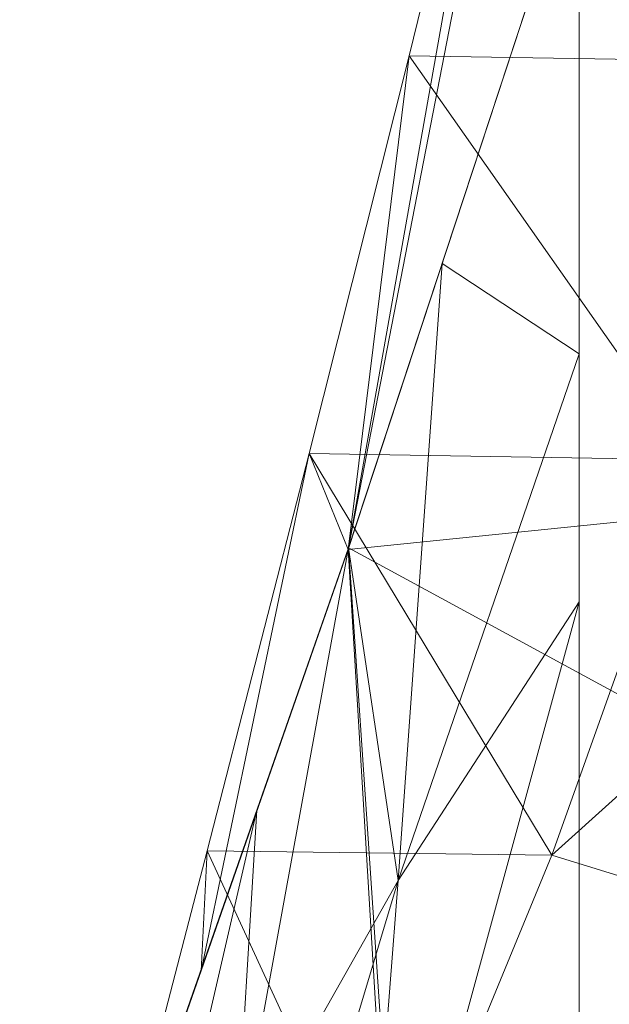
# Model space of a CAD drawing. Units: inches. Extents: x 0 to 204, y 0 to 264.
# Drawn here: x 86 to 88, y 168 to 171 of the extents above; entities that cross this region are included whole.
import ezdxf

# ---------------------------------------------------------------- set-up
doc = ezdxf.new("R2010")
doc.units = ezdxf.units.IN
doc.header["$MEASUREMENT"] = 0
doc.layers.get('0').update_dxf_attribs({"color": 10})

# ---------------------------------------------------------------- blocks, each defined once
blk = doc.blocks.new('OASI-LBSWIV4P-3D')
at = {"lineweight": 18}
mesh = blk.add_polyface(dxfattribs=at)
corners = [(-8.7656, 14.75, 33.5442), (-8.7656, 13.3388, 25.4267), (-9.5559, 10.9383, 25.844), (-10.3888, 8.5519, 26.2589), (-10.0369, 9.9087, 28.1164), (-9.689, 11.2662, 29.9748), (-9.3472, 12.6242, 31.8338), (-9.0165, 13.9724, 33.6794), (-8.8905, 14.361, 33.6119), (-10.0584, 9.4984, 26.0943)]
mesh.append_faces([[corners[k] for k in face] for face in [(1, 8, 0)]], dxfattribs={"vtx0": -1})
mesh.append_faces([[corners[k] for k in face] for face in [(5, 9, 4)]], dxfattribs={"vtx0": -1, "vtx1": -1})
mesh.append_faces([[corners[k] for k in face] for face in [(8, 1, 2), (2, 5, 6), (2, 6, 7)]], dxfattribs={"vtx0": -1, "vtx2": -1})
mesh.append_faces([[corners[k] for k in face] for face in [(7, 8, 2), (2, 9, 5)]], dxfattribs={"vtx1": -1, "vtx2": -1})
mesh.append_faces([[corners[k] for k in face] for face in [(9, 3, 4)]], dxfattribs={"vtx2": -1})
mesh = blk.add_polyface(dxfattribs=at)
corners = [(-6.0096, 11.2994, 25.7812), (-7.8012, 14.0111, 33.6727), (-7.8288, 13.9724, 33.6794), (-8.0089, 12.6033, 31.8053), (-8.3777, 11.2446, 29.9452), (-8.8593, 9.8938, 28.096), (-9.4124, 8.5519, 26.2589), (-6.9054, 12.6553, 29.727), (-8.0573, 9.646, 26.0687), (-7.2078, 13.1129, 31.0588), (-7.9775, 10.687, 28.0278), (-7.6115, 11.864, 29.6182), (-7.0334, 10.4727, 25.925), (-6.4575, 11.9773, 27.7541), (-7.2187, 11.3293, 27.8864)]
mesh.append_faces([[corners[k] for k in face] for face in [(3, 9, 2), (5, 10, 4), (7, 14, 13), (0, 14, 12)]], dxfattribs={"vtx0": -1, "vtx1": -1})
mesh.append_faces([[corners[k] for k in face] for face in [(10, 5, 8), (10, 12, 14), (11, 4, 10), (11, 10, 14), (3, 11, 9), (11, 14, 7)]], dxfattribs={"vtx0": -1, "vtx1": -1, "vtx2": -1})
mesh.append_faces([[corners[k] for k in face] for face in [(11, 3, 4), (11, 7, 9), (10, 8, 12)]], dxfattribs={"vtx0": -1, "vtx2": -1})
mesh.append_faces([[corners[k] for k in face] for face in [(0, 13, 14)]], dxfattribs={"vtx1": -1, "vtx2": -1})
mesh.append_faces([[corners[k] for k in face] for face in [(5, 6, 8), (9, 1, 2)]], dxfattribs={"vtx2": -1})
mesh = blk.add_polyface(dxfattribs=at)
corners = [(-7.8288, 13.9724, 33.6794), (-9.0165, 13.9724, 33.6794), (-9.3472, 12.6242, 31.8338), (-9.689, 11.2662, 29.9748), (-10.0369, 9.9087, 28.1164), (-10.3888, 8.5519, 26.2589), (-9.4124, 8.5519, 26.2589), (-8.8593, 9.8938, 28.096), (-8.3777, 11.2446, 29.9452), (-8.0089, 12.6033, 31.8053), (9.0165, 13.9724, 33.6794), (7.8288, 13.9724, 33.6794), (8.0089, 12.6033, 31.8053), (8.3777, 11.2446, 29.9452), (8.8593, 9.8938, 28.096), (9.4124, 8.5519, 26.2589), (10.3888, 8.5519, 26.2589), (10.0369, 9.9087, 28.1164), (9.689, 11.2662, 29.9748), (9.3472, 12.6242, 31.8338)]
mesh.append_faces([[corners[k] for k in face] for face in [(1, 9, 0), (17, 15, 16)]], dxfattribs={"vtx0": -1})
mesh.append_faces([[corners[k] for k in face] for face in [(3, 8, 2), (4, 7, 3), (15, 17, 14), (13, 19, 12), (14, 18, 13)]], dxfattribs={"vtx0": -1, "vtx1": -1})
mesh.append_faces([[corners[k] for k in face] for face in [(9, 1, 2), (3, 7, 8), (4, 6, 7), (12, 19, 10)]], dxfattribs={"vtx0": -1, "vtx2": -1})
mesh.append_faces([[corners[k] for k in face] for face in [(11, 12, 10)]], dxfattribs={"vtx1": -1})
mesh.append_faces([[corners[k] for k in face] for face in [(8, 9, 2), (17, 18, 14), (18, 19, 13)]], dxfattribs={"vtx1": -1, "vtx2": -1})
mesh.append_faces([[corners[k] for k in face] for face in [(4, 5, 6)]], dxfattribs={"vtx2": -1})
mesh = blk.add_polyface(dxfattribs=at)
corners = [(-8.7656, 13.3388, 25.4267), (-8.7657, 9.0267, 16.1794), (-9.5273, 7.9731, 17.9919), (-10.2722, 6.8454, 19.7644), (-10.9959, 5.6458, 21.4868), (-11.0767, 5.5109, 21.6986), (-11.157, 5.3756, 21.9106), (-10.9004, 6.4343, 23.36), (-10.6448, 7.493, 24.8094), (-10.3905, 8.5519, 26.2589), (-9.5539, 10.944, 25.843), (-9.8674, 10.0477, 25.9988), (-9.9416, 8.8224, 22.8945), (-10.3667, 7.8869, 23.5362), (-8.7657, 10.7587, 19.8937), (-9.2341, 11.9155, 25.6741), (-8.7657, 11.6068, 21.7124), (-9.3849, 9.8076, 21.522)]
mesh.append_faces([[corners[k] for k in face] for face in [(3, 17, 2)]], dxfattribs={"vtx0": -1, "vtx1": -1})
mesh.append_faces([[corners[k] for k in face] for face in [(17, 15, 16), (3, 12, 17), (13, 12, 3), (7, 13, 4), (11, 12, 13), (2, 17, 14), (17, 12, 10)]], dxfattribs={"vtx0": -1, "vtx1": -1, "vtx2": -1})
mesh.append_faces([[corners[k] for k in face] for face in [(13, 3, 4), (13, 8, 9), (17, 16, 14), (17, 10, 15)]], dxfattribs={"vtx0": -1, "vtx2": -1})
mesh.append_faces([[corners[k] for k in face] for face in [(7, 8, 13), (11, 10, 12), (9, 11, 13), (4, 5, 7)]], dxfattribs={"vtx1": -1, "vtx2": -1})
mesh.append_faces([[corners[k] for k in face] for face in [(5, 6, 7), (15, 0, 16), (14, 1, 2)]], dxfattribs={"vtx2": -1})
mesh = blk.add_polyface(dxfattribs=at)
corners = [(8.7656, 13.3388, 25.4267), (-8.7656, 13.3388, 25.4267), (-9.5539, 10.944, 25.843), (-10.3905, 8.5519, 26.2589), (-9.3922, 8.5519, 26.2589), (-7.707, 9.9404, 26.0175), (-6.0094, 11.2975, 25.7816), (6.0094, 11.2975, 25.7816), (7.7072, 9.9402, 26.0175), (9.3922, 8.5519, 26.2589), (10.3905, 8.5519, 26.2589), (9.5539, 10.944, 25.843)]
mesh.append_faces([[corners[k] for k in face] for face in [(6, 1, 5), (2, 5, 1)]], dxfattribs={"vtx0": -1, "vtx1": -1})
mesh.append_faces([[corners[k] for k in face] for face in [(7, 0, 1, 6)]], dxfattribs={"vtx0": -1, "vtx2": -1})
mesh.append_faces([[corners[k] for k in face] for face in [(3, 4, 2)]], dxfattribs={"vtx1": -1})
mesh.append_faces([[corners[k] for k in face] for face in [(8, 9, 11), (11, 0, 8), (7, 8, 0), (4, 5, 2)]], dxfattribs={"vtx1": -1, "vtx2": -1})
mesh.append_faces([[corners[k] for k in face] for face in [(9, 10, 11)]], dxfattribs={"vtx2": -1})
mesh = blk.add_polyface(dxfattribs=at)
corners = [(6.0096, 11.2994, 25.7812), (-6.0096, 11.2994, 25.7812), (-9.4124, 8.5519, 26.2589), (-10.3888, 8.5519, 26.2589), (-9.5559, 10.9383, 25.844), (-8.7656, 13.3388, 25.4267), (8.7656, 13.3388, 25.4267), (9.5559, 10.9383, 25.844), (10.3888, 8.5519, 26.2589), (9.4124, 8.5519, 26.2589)]
mesh.append_faces([[corners[k] for k in face] for face in [(7, 0, 6), (0, 7, 9)]], dxfattribs={"vtx0": -1, "vtx1": -1})
mesh.append_faces([[corners[k] for k in face] for face in [(1, 4, 5), (4, 1, 2)]], dxfattribs={"vtx0": -1, "vtx2": -1})
mesh.append_faces([[corners[k] for k in face] for face in [(8, 9, 7)]], dxfattribs={"vtx1": -1})
mesh.append_faces([[corners[k] for k in face] for face in [(5, 6, 0, 1)]], dxfattribs={"vtx1": -1, "vtx3": -1})
mesh.append_faces([[corners[k] for k in face] for face in [(2, 3, 4)]], dxfattribs={"vtx2": -1})
mesh = blk.add_polyface(dxfattribs=at)
corners = [(-8.7656, 13.3388, 25.4267), (8.7656, 13.3388, 25.4267), (8.7657, 9.0267, 16.1794), (-8.7657, 9.0267, 16.1794)]
mesh.append_faces([[corners[k] for k in face] for face in [(0, 1, 2, 3)]])
mesh = blk.add_polyface(dxfattribs=at)
corners = [(-9.3922, 8.5519, 26.2589), (-9.6123, 7.4937, 24.8103), (-9.8252, 6.4349, 23.3608), (-10.0323, 5.3759, 21.9105), (-8.0607, 6.5473, 20.0716), (-6.1557, 7.7526, 18.1795), (-6.0094, 11.2975, 25.7816), (-7.707, 9.9404, 26.0175), (-8.3116, 7.9778, 23.3569), (-9.0465, 5.9616, 20.9911), (-6.0826, 9.525, 21.9806), (-8.3005, 7.1262, 21.7075), (-7.2286, 8.5972, 22.4381), (-6.1192, 8.6388, 20.08), (-7.0294, 7.1999, 19.0472), (-6.8582, 10.6189, 25.8995), (-6.0437, 10.4671, 24.0009), (-7.2934, 9.4609, 24.3262), (-7.2972, 7.7113, 20.7582), (-8.5496, 9.2461, 26.1382)]
mesh.append_faces([[corners[k] for k in face] for face in [(1, 19, 0)]], dxfattribs={"vtx0": -1})
mesh.append_faces([[corners[k] for k in face] for face in [(4, 11, 9), (14, 18, 4), (16, 12, 10)]], dxfattribs={"vtx0": -1, "vtx1": -1})
mesh.append_faces([[corners[k] for k in face] for face in [(8, 19, 1), (12, 8, 11), (2, 9, 8), (8, 9, 11), (8, 12, 17), (18, 11, 4), (17, 7, 8), (12, 18, 10), (16, 15, 17), (16, 17, 12), (13, 18, 14), (11, 18, 12)]], dxfattribs={"vtx0": -1, "vtx1": -1, "vtx2": -1})
mesh.append_faces([[corners[k] for k in face] for face in [(8, 7, 19)]], dxfattribs={"vtx0": -1, "vtx2": -1})
mesh.append_faces([[corners[k] for k in face] for face in [(6, 15, 16), (5, 13, 14)]], dxfattribs={"vtx1": -1})
mesh.append_faces([[corners[k] for k in face] for face in [(15, 7, 17), (1, 2, 8), (13, 10, 18)]], dxfattribs={"vtx1": -1, "vtx2": -1})
mesh.append_faces([[corners[k] for k in face] for face in [(2, 3, 9)]], dxfattribs={"vtx2": -1})

msp = doc.modelspace()

# ---------------------------------------------------------------- linework, layer by layer
at = {"lineweight": 18, "invisible_edges": 15}
for points in [[(87.33485, 171.76163, 9.64886), (87.18795, 171.6405, 9.08108), (87.37357, 171.39894, 10.57165)], [(87.37357, 171.39894, 10.57165), (87.61515, 171.34125, 12.02162), (87.33485, 171.76163, 9.64886)], [(87.33485, 171.76163, 9.64886), (87.61515, 171.34125, 12.02162), (87.68731, 171.55403, 11.72474)], [(87.15237, 171.28657, 8.00143), (87.19778, 171.29766, 9.01942), (86.89829, 171.72084, 6.66786)], [(86.89829, 171.72084, 6.66786), (87.19778, 171.29766, 9.01942), (87.11655, 171.58087, 8.61118)], [(87.11655, 171.58087, 8.61118), (87.37357, 171.39894, 10.57165), (87.18795, 171.6405, 9.08108)], [(88.052, 171.58751, 12.64825), (88.30432, 171.32649, 14.32944), (88.2284, 171.62179, 12.76276)], [(87.11655, 171.58087, 8.61118), (87.19778, 171.29766, 9.01942), (87.41676, 171.07999, 10.98004)], [(87.41676, 171.07999, 10.98004), (87.37357, 171.39894, 10.57165), (87.11655, 171.58087, 8.61118)], [(88.20993, 171.17884, 14.7576), (88.052, 171.58751, 12.64825), (87.96282, 171.43055, 13.07642)], [(88.30432, 171.32649, 14.32944), (88.052, 171.58751, 12.64825), (88.20993, 171.17884, 14.7576)], [(87.86829, 171.19063, 13.55967), (87.68731, 171.55403, 11.72474), (87.61515, 171.34125, 12.02162)], [(87.68731, 171.55403, 11.72474), (87.86829, 171.19063, 13.55967), (87.96282, 171.43055, 13.07642)], [(87.61515, 171.34125, 12.02162), (87.37357, 171.39894, 10.57165), (87.60334, 171.11294, 12.39852)], [(87.48871, 171.11332, 11.61377), (87.60334, 171.11294, 12.39852), (87.37357, 171.39894, 10.57165)], [(87.37357, 171.39894, 10.57165), (87.41676, 171.07999, 10.98004), (87.48871, 171.11332, 11.61377)], [(88.04039, 171.17296, 14.26337), (87.96282, 171.43055, 13.07642), (87.86829, 171.19063, 13.55967)], [(88.04039, 171.17296, 14.26337), (88.20993, 171.17884, 14.7576), (87.96282, 171.43055, 13.07642)], [(87.61515, 171.34125, 12.02162), (87.60334, 171.11294, 12.39852), (87.81146, 170.98879, 13.80676)], [(87.81146, 170.98879, 13.80676), (87.86829, 171.19063, 13.55967), (87.61515, 171.34125, 12.02162)], [(87.41676, 171.07999, 10.98004), (87.19778, 171.29766, 9.01942), (87.40247, 171.0003, 10.5717)], [(87.19778, 171.29766, 9.01942), (87.48224, 170.84272, 10.66857), (87.40247, 171.0003, 10.5717)], [(88.10413, 170.84872, 15.53816), (87.86829, 171.19063, 13.55967), (87.81146, 170.98879, 13.80676)], [(87.86829, 171.19063, 13.55967), (88.10413, 170.84872, 15.53816), (88.04039, 171.17296, 14.26337)], [(88.20993, 171.17884, 14.7576), (88.04039, 171.17296, 14.26337), (88.34836, 170.81438, 16.55589)], [(88.34836, 170.81438, 16.55589), (88.04039, 171.17296, 14.26337), (88.10413, 170.84872, 15.53816)], [(87.70088, 170.7974, 13.33572), (87.48871, 171.11332, 11.61377), (87.41676, 171.07999, 10.98004)], [(87.60334, 171.11294, 12.39852), (87.48871, 171.11332, 11.61377), (87.70088, 170.7974, 13.33572)], [(87.79305, 170.82089, 13.98024), (87.60334, 171.11294, 12.39852), (87.70088, 170.7974, 13.33572)], [(87.60334, 171.11294, 12.39852), (87.79305, 170.82089, 13.98024), (87.81146, 170.98879, 13.80676)], [(87.64644, 170.68864, 12.62512), (87.41676, 171.07999, 10.98004), (87.40247, 171.0003, 10.5717)], [(87.64644, 170.68864, 12.62512), (87.70088, 170.7974, 13.33572), (87.41676, 171.07999, 10.98004)], [(87.64644, 170.68864, 12.62512), (87.40247, 171.0003, 10.5717), (87.48224, 170.84272, 10.66857)], [(87.79305, 170.82089, 13.98024), (87.97779, 170.62909, 15.3972), (87.81146, 170.98879, 13.80676)], [(87.81146, 170.98879, 13.80676), (87.97779, 170.62909, 15.3972), (88.06459, 170.69525, 15.75139)], [(87.81146, 170.98879, 13.80676), (88.06459, 170.69525, 15.75139), (88.10413, 170.84872, 15.53816)], [(86.16062, 170.36642, 1.88476), (86.32454, 170.61235, 1.41467), (86.16255, 170.81298, 0.375)], [(86.35005, 170.81298, 0.375), (86.32454, 170.61235, 1.41467), (86.5757, 170.41939, 2.28525)], [(86.5757, 170.41939, 2.28525), (86.75312, 170.3884, 1.82652), (86.53755, 170.81298, 0.375)], [(87.70088, 170.7974, 13.33572), (87.64644, 170.68864, 12.62512), (87.8934, 170.3684, 14.66929)], [(88.01412, 170.30278, 15.84034), (87.79305, 170.82089, 13.98024), (87.70088, 170.7974, 13.33572)], [(87.70088, 170.7974, 13.33572), (87.8934, 170.3684, 14.66929), (88.01412, 170.30278, 15.84034)], [(88.01412, 170.30278, 15.84034), (87.97779, 170.62909, 15.3972), (87.79305, 170.82089, 13.98024)], [(88.32389, 170.28178, 17.98597), (88.06459, 170.69525, 15.75139), (87.97779, 170.62909, 15.3972)], [(87.8121, 170.39888, 13.33571), (87.8934, 170.3684, 14.66929), (87.64644, 170.68864, 12.62512)], [(86.0688, 170.6506, 0.375), (86.05822, 170.23157, 1.4781), (86.16062, 170.36642, 1.88476)], [(86.80577, 170.24497, 1.4781), (86.6313, 170.6506, 0.375), (86.75312, 170.3884, 1.82652)], [(88.22425, 170.06081, 17.56346), (88.27849, 170.14568, 17.93021), (87.97779, 170.62909, 15.3972)], [(88.22425, 170.06081, 17.56346), (87.97779, 170.62909, 15.3972), (88.01412, 170.30278, 15.84034)], [(87.97779, 170.62909, 15.3972), (88.27849, 170.14568, 17.93021), (88.32389, 170.28178, 17.98597)], [(86.37427, 170.32269, 2.62638), (86.32454, 170.61235, 1.41467), (86.16062, 170.36642, 1.88476)], [(86.5757, 170.41939, 2.28525), (86.32454, 170.61235, 1.41467), (86.37427, 170.32269, 2.62638)], [(86.6117, 169.9922, 4.20418), (86.5757, 170.41939, 2.28525), (86.37427, 170.32269, 2.62638)], [(86.5757, 170.41939, 2.28525), (86.6117, 169.9922, 4.20418), (86.77722, 169.9544, 4.25551)], [(86.857, 170.00391, 3.68429), (86.75312, 170.3884, 1.82652), (86.5757, 170.41939, 2.28525)], [(86.5757, 170.41939, 2.28525), (86.77722, 169.9544, 4.25551), (86.857, 170.00391, 3.68429)], [(86.16062, 170.36642, 1.88476), (86.14139, 169.97493, 2.58119), (86.30821, 169.97422, 3.68429)], [(86.37427, 170.32269, 2.62638), (86.16062, 170.36642, 1.88476), (86.30821, 169.97422, 3.68429)], [(86.857, 170.00391, 3.68429), (86.8865, 170.00172, 2.58119), (86.75312, 170.3884, 1.82652)], [(88.01412, 170.30278, 15.84034), (87.8934, 170.3684, 14.66929), (88.15946, 170.00076, 16.78316)], [(88.15946, 170.00076, 16.78316), (87.8934, 170.3684, 14.66929), (88.14197, 169.95504, 16.00286)], [(86.0582, 170.23163, 1.47784), (86.0688, 170.32584, 0.375), (86.16253, 169.93052, 1.82556)], [(86.37427, 170.32269, 2.62638), (86.30821, 169.97422, 3.68429), (86.45789, 169.93295, 4.26013)], [(86.37427, 170.32269, 2.62638), (86.45789, 169.93295, 4.26013), (86.6117, 169.9922, 4.20418)], [(86.6313, 170.32584, 0.375), (86.80576, 170.24502, 1.47784), (86.76376, 169.92585, 1.88453)], [(88.01412, 170.30278, 15.84034), (88.15946, 170.00076, 16.78316), (88.22425, 170.06081, 17.56346)], [(86.40809, 169.69153, 2.28463), (86.16253, 169.93052, 1.82556), (86.16255, 170.16346, 0.375)], [(86.35005, 170.16346, 0.375), (86.53002, 169.89295, 1.41463), (86.40809, 169.69153, 2.28463)], [(86.76376, 169.92585, 1.88453), (86.53002, 169.89295, 1.41463), (86.53755, 170.16346, 0.375)], [(86.45789, 169.93295, 4.26013), (86.57743, 169.70415, 5.35003), (86.6117, 169.9922, 4.20418)], [(86.57743, 169.70415, 5.35003), (86.78914, 169.6775, 5.57731), (86.6117, 169.9922, 4.20418)], [(86.78914, 169.6775, 5.57731), (86.77722, 169.9544, 4.25551), (86.6117, 169.9922, 4.20418)], [(86.76376, 169.92585, 1.88453), (86.88646, 170.00183, 2.58069), (86.88353, 169.50272, 3.68353)], [(86.77722, 169.9544, 4.25551), (86.93159, 169.71078, 5.09062), (86.857, 170.00391, 3.68429)], [(86.857, 170.00391, 3.68429), (86.93159, 169.71078, 5.09062), (86.98355, 169.7282, 4.51986)], [(86.96723, 169.75847, 3.68429), (86.857, 170.00391, 3.68429), (86.98355, 169.7282, 4.51986)], [(86.33471, 169.47304, 3.68353), (86.14135, 169.97505, 2.58069), (86.16253, 169.93052, 1.82556)], [(86.3585, 169.62316, 4.93689), (86.30821, 169.97422, 3.68429), (86.22456, 169.71829, 3.68429)], [(86.3585, 169.62316, 4.93689), (86.45789, 169.93295, 4.26013), (86.30821, 169.97422, 3.68429)], [(86.78914, 169.6775, 5.57731), (86.93159, 169.71078, 5.09062), (86.77722, 169.9544, 4.25551)], [(86.33471, 169.47304, 3.68353), (86.16253, 169.93052, 1.82556), (86.40809, 169.69153, 2.28463)], [(86.57743, 169.70415, 5.35003), (86.45789, 169.93295, 4.26013), (86.3585, 169.62316, 4.93689)], [(86.66027, 169.6335, 2.62624), (86.53002, 169.89295, 1.41463), (86.76376, 169.92585, 1.88453)], [(86.66027, 169.6335, 2.62624), (86.76376, 169.92585, 1.88453), (86.88353, 169.50272, 3.68353)], [(86.40809, 169.69153, 2.28463), (86.53002, 169.89295, 1.41463), (86.66027, 169.6335, 2.62624)], [(87.01893, 169.28517, 4.93652), (86.88353, 169.50272, 3.68353), (86.96717, 169.75864, 3.68353)], [(86.2245, 169.71846, 3.68353), (86.33471, 169.47304, 3.68353), (86.33281, 169.36884, 4.52308)], [(87.11679, 169.31468, 6.36816), (86.98355, 169.7282, 4.51986), (86.93159, 169.71078, 5.09062)], [(87.12508, 169.28283, 5.84123), (86.98355, 169.7282, 4.51986), (87.11679, 169.31468, 6.36816)], [(86.21811, 169.34621, 0.23438), (85.94611, 169.69609, 0.34418), (86.11247, 169.60234, 0.3093)], [(86.21811, 169.34621, 0.23438), (86.02603, 169.03252, 0.1614), (85.94611, 169.69609, 0.34418)], [(86.40809, 169.69153, 2.28463), (86.49913, 169.26472, 4.2499), (86.33471, 169.47304, 3.68353)], [(86.49512, 169.42812, 6.11695), (86.57743, 169.70415, 5.35003), (86.3585, 169.62316, 4.93689)], [(86.40809, 169.69153, 2.28463), (86.6572, 169.24932, 4.20256), (86.49913, 169.26472, 4.2499)], [(86.6572, 169.24932, 4.20256), (86.40809, 169.69153, 2.28463), (86.66027, 169.6335, 2.62624)], [(86.57743, 169.70415, 5.35003), (86.49512, 169.42812, 6.11695), (86.66545, 169.41168, 6.62563)], [(86.57743, 169.70415, 5.35003), (86.66545, 169.41168, 6.62563), (86.78914, 169.6775, 5.57731)], [(86.93159, 169.71078, 5.09062), (86.78914, 169.6775, 5.57731), (87.00938, 169.4099, 6.50263)], [(87.11679, 169.31468, 6.36816), (86.93159, 169.71078, 5.09062), (87.00938, 169.4099, 6.50263)], [(86.86428, 169.34522, 7.05643), (86.78914, 169.6775, 5.57731), (86.66545, 169.41168, 6.62563)], [(86.78914, 169.6775, 5.57731), (86.86428, 169.34522, 7.05643), (87.00938, 169.4099, 6.50263)], [(86.3585, 169.62316, 4.93689), (86.42673, 169.26681, 6.20542), (86.49512, 169.42812, 6.11695)], [(86.3585, 169.62316, 4.93689), (86.38347, 169.22792, 5.79198), (86.42673, 169.26681, 6.20542)], [(86.66027, 169.6335, 2.62624), (86.81891, 169.28396, 4.25483), (86.6572, 169.24932, 4.20256)], [(86.66027, 169.6335, 2.62624), (86.88353, 169.50272, 3.68353), (86.81891, 169.28396, 4.25483)], [(87.01893, 169.28517, 4.93652), (86.81891, 169.28396, 4.25483), (86.88353, 169.50272, 3.68353)], [(86.20682, 169.3155, 0.26021), (86.02603, 168.90806, 0.1614), (86.11247, 169.47788, 0.3093)], [(86.34564, 169.46969, 0.5), (86.54031, 169.45695, 0.34304), (86.1349, 169.33727, 0.39313)], [(86.1349, 169.33727, 0.39313), (86.54031, 169.45695, 0.34304), (86.24736, 169.35896, 0.25587)], [(86.80191, 169.30865, 0.30118), (86.24736, 169.35896, 0.25587), (86.54031, 169.45695, 0.34304)], [(86.33471, 169.47304, 3.68353), (86.46977, 169.12853, 5.08846), (86.33281, 169.36884, 4.52308)], [(86.49913, 169.26472, 4.2499), (86.46977, 169.12853, 5.08846), (86.33471, 169.47304, 3.68353)], [(86.49512, 169.42812, 6.11695), (86.42673, 169.26681, 6.20542), (86.51223, 169.02755, 7.30735)], [(86.59548, 169.18138, 7.27352), (86.66545, 169.41168, 6.62563), (86.49512, 169.42812, 6.11695)], [(86.49512, 169.42812, 6.11695), (86.51223, 169.02755, 7.30735), (86.59548, 169.18138, 7.27352)], [(86.59548, 169.18138, 7.27352), (86.79707, 169.0798, 8.12512), (86.66545, 169.41168, 6.62563)], [(86.79707, 169.0798, 8.12512), (86.86428, 169.34522, 7.05643), (86.66545, 169.41168, 6.62563)], [(87.07864, 169.07881, 8.08084), (87.00938, 169.4099, 6.50263), (86.86428, 169.34522, 7.05643)], [(87.21699, 168.99558, 7.83847), (87.11679, 169.31468, 6.36816), (87.00938, 169.4099, 6.50263)], [(87.21699, 168.99558, 7.83847), (87.00938, 169.4099, 6.50263), (87.07864, 169.07881, 8.08084)], [(86.16513, 169.1651, 0.18887), (86.02603, 169.03252, 0.1614), (86.21811, 169.34621, 0.23438)], [(86.24736, 169.35896, 0.25587), (86.80191, 169.30865, 0.30118), (86.7385, 169.28884, 0.20114)], [(86.24736, 169.35896, 0.25587), (86.7385, 169.28884, 0.20114), (86.35203, 169.27878, 0.11326)], [(86.38713, 169.21664, 5.84047), (86.33281, 169.36884, 4.52308), (86.47372, 168.94596, 6.36752)], [(86.47372, 168.94596, 6.36752), (86.33281, 169.36884, 4.52308), (86.46977, 169.12853, 5.08846)], [(86.02603, 168.90806, 0.1614), (86.20682, 169.3155, 0.26021), (86.20389, 169.128, 0.21005)], [(86.95987, 169.0418, 8.39541), (86.86428, 169.34522, 7.05643), (86.79707, 169.0798, 8.12512)], [(86.86428, 169.34522, 7.05643), (86.95987, 169.0418, 8.39541), (87.07864, 169.07881, 8.08084)], [(87.11679, 169.31468, 6.36816), (87.21699, 168.99558, 7.83847), (87.2022, 169.05044, 6.89508)], [(86.35174, 169.13963, 0.0402), (86.35203, 169.27878, 0.11326), (86.79455, 169.19427, 0.1762)], [(86.7385, 169.28884, 0.20114), (86.79455, 169.19427, 0.1762), (86.35203, 169.27878, 0.11326)], [(86.81891, 169.28396, 4.25483), (86.86189, 169.0192, 5.34442), (86.6572, 169.24932, 4.20256)], [(86.86189, 169.0192, 5.34442), (86.81891, 169.28396, 4.25483), (87.01893, 169.28517, 4.93652)], [(87.05799, 168.94604, 6.1171), (86.86189, 169.0192, 5.34442), (87.01893, 169.28517, 4.93652)], [(87.01893, 169.28517, 4.93652), (87.12145, 169.29375, 5.79173), (87.13927, 169.06885, 6.19988)], [(87.01893, 169.28517, 4.93652), (87.13927, 169.06885, 6.19988), (87.05799, 168.94604, 6.1171)], [(86.42673, 169.26681, 6.20542), (86.45922, 168.99419, 6.79658), (86.51223, 169.02755, 7.30735)], [(86.68491, 168.94077, 5.57954), (86.46977, 169.12853, 5.08846), (86.49913, 169.26472, 4.2499)], [(86.68491, 168.94077, 5.57954), (86.49913, 169.26472, 4.2499), (86.6572, 169.24932, 4.20256)], [(86.86189, 169.0192, 5.34442), (86.68491, 168.94077, 5.57954), (86.6572, 169.24932, 4.20256)], [(86.80586, 169.11595, 0.14805), (86.35174, 169.13963, 0.0402), (86.79455, 169.19427, 0.1762)], [(86.62057, 168.87793, 8.30642), (86.59548, 169.18138, 7.27352), (86.51223, 169.02755, 7.30735)], [(86.79707, 169.0798, 8.12512), (86.59548, 169.18138, 7.27352), (86.62057, 168.87793, 8.30642)], [(86.35174, 169.13963, 0.0402), (86.80586, 169.11595, 0.14805), (86.6411, 169.07036, 0.03585)], [(86.47505, 168.98673), (86.35174, 169.13963, 0.0402), (86.6411, 169.07036, 0.03585)], [(86.47372, 168.94596, 6.36752), (86.46977, 169.12853, 5.08846), (86.60107, 168.79002, 6.50092)], [(86.46977, 169.12853, 5.08846), (86.68491, 168.94077, 5.57954), (86.60107, 168.79002, 6.50092)], [(87.99209, 168.51864, 30.04682), (88.04204, 168.89228, 29.98093), (88.34564, 169.12171, 29.94048)], [(88.34564, 169.12171, 29.94048), (88.72505, 168.21965, 30.09954), (87.99209, 168.51864, 30.04682)], [(86.62057, 168.87793, 8.30642), (86.81795, 168.66159, 9.72626), (86.79707, 169.0798, 8.12512)], [(86.79707, 169.0798, 8.12512), (86.81795, 168.66159, 9.72626), (87.05173, 168.80449, 9.43906)], [(86.79707, 169.0798, 8.12512), (87.05173, 168.80449, 9.43906), (86.95987, 169.0418, 8.39541)], [(86.95987, 169.0418, 8.39541), (87.05173, 168.80449, 9.43906), (87.07864, 169.07881, 8.08084)], [(87.07864, 169.07881, 8.08084), (87.05173, 168.80449, 9.43906), (87.27665, 168.70704, 9.42442)], [(87.27665, 168.70704, 9.42442), (87.21699, 168.99558, 7.83847), (87.07864, 169.07881, 8.08084)], [(87.05799, 168.94604, 6.1171), (87.13927, 169.06885, 6.19988), (87.21734, 168.80771, 7.30293)], [(87.13927, 169.06885, 6.19988), (87.19503, 169.07205, 6.79708), (87.21734, 168.80771, 7.30293)], [(88.22505, 169.07251, 29.94915), (87.99209, 168.77352, 30.00187), (88.1215, 168.2979, 30.08574)], [(86.53496, 168.76047, 7.80117), (86.62057, 168.87793, 8.30642), (86.51223, 169.02755, 7.30735)], [(86.86189, 169.0192, 5.34442), (86.96232, 168.73291, 6.62091), (86.68491, 168.94077, 5.57954)], [(86.86189, 169.0192, 5.34442), (87.05799, 168.94604, 6.1171), (86.96232, 168.73291, 6.62091)], [(86.35174, 168.83383, 0.0402), (86.47505, 168.98673), (86.6411, 168.9031, 0.03585)], [(87.27665, 168.70704, 9.42442), (87.35644, 168.58567, 9.00277), (87.21699, 168.99558, 7.83847)], [(88.04204, 168.89228, 29.98093), (88.07189, 168.89909, 30.50267), (88.10442, 168.99479, 30.35575)], [(86.47372, 168.94596, 6.36752), (86.61217, 168.53857, 8.09794), (86.4666, 168.97139, 6.89457)], [(86.61217, 168.53857, 8.09794), (86.47372, 168.94596, 6.36752), (86.60107, 168.79002, 6.50092)], [(87.12903, 168.66795, 7.27451), (86.96232, 168.73291, 6.62091), (87.05799, 168.94604, 6.1171)], [(87.05799, 168.94604, 6.1171), (87.21734, 168.80771, 7.30293), (87.12903, 168.66795, 7.27451)], [(86.68491, 168.94077, 5.57954), (86.82843, 168.60237, 7.06097), (86.60107, 168.79002, 6.50092)], [(86.82843, 168.60237, 7.06097), (86.68491, 168.94077, 5.57954), (86.96232, 168.73291, 6.62091)], [(86.6411, 168.9031, 0.03585), (86.80586, 168.85751, 0.14805), (86.35174, 168.83383, 0.0402)], [(86.71496, 168.41536, 10.01728), (86.62057, 168.87793, 8.30642), (86.6107, 168.52674, 8.80577)], [(86.62057, 168.87793, 8.30642), (86.71496, 168.41536, 10.01728), (86.81795, 168.66159, 9.72626)], [(88.07189, 168.89909, 30.50267), (87.99209, 168.77352, 30.00187), (88.07197, 168.73069, 30.50419)], [(86.79455, 168.77918, 0.1762), (86.35174, 168.83383, 0.0402), (86.80586, 168.85751, 0.14805)], [(87.2686, 168.85036, 7.80244), (87.25791, 168.5042, 8.3062), (87.21734, 168.80771, 7.30293)], [(87.72105, 168.26878, 28.09701), (87.81273, 168.36011, 28.43521), (88.4344, 168.84938, 28.77501)], [(88.4344, 168.84938, 28.77501), (88.50272, 168.71288, 28.49767), (87.72105, 168.26878, 28.09701)], [(88.4344, 168.84938, 28.77501), (87.81273, 168.36011, 28.43521), (88.36052, 168.77634, 29.01694)], [(86.35174, 168.83383, 0.0402), (86.79455, 168.77918, 0.1762), (86.35203, 168.69467, 0.11326)], [(87.25791, 168.5042, 8.3062), (87.12903, 168.66795, 7.27451), (87.21734, 168.80771, 7.30293)], [(86.79455, 168.77918, 0.1762), (86.7385, 168.68461, 0.20114), (86.35203, 168.69467, 0.11326)], [(86.60107, 168.79002, 6.50092), (86.76578, 168.40568, 8.08166), (86.61217, 168.53857, 8.09794)], [(86.76578, 168.40568, 8.08166), (86.60107, 168.79002, 6.50092), (86.82843, 168.60237, 7.06097)], [(87.05854, 168.43302, 11.04019), (87.05173, 168.80449, 9.43906), (86.81795, 168.66159, 9.72626)], [(87.05173, 168.80449, 9.43906), (87.05854, 168.43302, 11.04019), (87.27959, 168.43448, 10.94839)], [(87.27665, 168.70704, 9.42442), (87.05173, 168.80449, 9.43906), (87.27959, 168.43448, 10.94839)], [(88.18626, 168.36623, 28.98075), (88.36052, 168.77634, 29.01694), (87.81273, 168.36011, 28.43521)], [(87.05441, 168.38406, 8.12664), (86.82843, 168.60237, 7.06097), (86.96232, 168.73291, 6.62091)], [(87.12903, 168.66795, 7.27451), (87.05441, 168.38406, 8.12664), (86.96232, 168.73291, 6.62091)], [(87.44643, 168.25165, 11.28173), (87.43356, 168.35328, 10.05662), (87.27665, 168.70704, 9.42442)], [(87.27665, 168.70704, 9.42442), (87.27959, 168.43448, 10.94839), (87.44643, 168.25165, 11.28173)], [(87.72105, 168.26878, 28.09701), (88.50272, 168.71288, 28.49767), (87.53421, 167.84116, 27.54236)], [(87.53421, 167.84116, 27.54236), (88.50272, 168.71288, 28.49767), (88.24715, 168.06926, 28.00307)], [(88.07189, 168.57193, 30.56036), (88.07197, 168.73069, 30.50419), (87.99209, 168.51864, 30.04682)], [(86.7385, 168.68461, 0.20114), (86.24736, 168.61449, 0.25587), (86.35203, 168.69467, 0.11326)], [(86.24736, 168.61449, 0.25587), (86.7385, 168.68461, 0.20114), (86.80191, 168.66481, 0.30118)], [(86.54031, 168.51651, 0.34304), (86.24736, 168.61449, 0.25587), (86.80191, 168.66481, 0.30118)], [(86.71496, 168.41536, 10.01728), (86.89534, 168.22786, 11.43354), (86.81795, 168.66159, 9.72626)], [(86.81795, 168.66159, 9.72626), (86.89534, 168.22786, 11.43354), (87.05854, 168.43302, 11.04019)], [(87.05441, 168.38406, 8.12664), (87.12903, 168.66795, 7.27451), (87.25791, 168.5042, 8.3062)], [(86.1349, 168.63618, 0.39313), (86.54031, 168.51651, 0.34304), (86.34564, 168.50377, 0.5)], [(86.24736, 168.61449, 0.25587), (86.54031, 168.51651, 0.34304), (86.1349, 168.63618, 0.39313)], [(87.41793, 168.19097, 10.01946), (87.25791, 168.5042, 8.3062), (87.34217, 168.62866, 8.8078)], [(86.82843, 168.60237, 7.06097), (86.9314, 168.29997, 8.39572), (86.76578, 168.40568, 8.08166)], [(86.9314, 168.29997, 8.39572), (86.82843, 168.60237, 7.06097), (87.05441, 168.38406, 8.12664)], [(86.76578, 168.40568, 8.08166), (86.76814, 168.16757, 9.42915), (86.61217, 168.53857, 8.09794)], [(86.76814, 168.16757, 9.42915), (86.62556, 168.48091, 9.00277), (86.61217, 168.53857, 8.09794)], [(88.07189, 168.57193, 30.56036), (88.04204, 168.39988, 30.06776), (88.1069, 168.43016, 30.45933)], [(88.72505, 168.21965, 30.09954), (88.22505, 168.21965, 30.09954), (87.99209, 168.51864, 30.04682)], [(87.25791, 168.5042, 8.3062), (87.27166, 168.0769, 9.72733), (87.05441, 168.38406, 8.12664)], [(87.25791, 168.5042, 8.3062), (87.41793, 168.19097, 10.01946), (87.27166, 168.0769, 9.72733)], [(86.77704, 168.01346, 11.01196), (86.82363, 168.0426, 11.56351), (86.71496, 168.41536, 10.01728)], [(86.89534, 168.22786, 11.43354), (86.71496, 168.41536, 10.01728), (86.82363, 168.0426, 11.56351)], [(86.76578, 168.40568, 8.08166), (86.99477, 168.0641, 9.44039), (86.76814, 168.16757, 9.42915)], [(86.9314, 168.29997, 8.39572), (86.99477, 168.0641, 9.44039), (86.76578, 168.40568, 8.08166)], [(87.08276, 168.06639, 12.51859), (87.05854, 168.43302, 11.04019), (86.89534, 168.22786, 11.43354)], [(87.27778, 168.13746, 12.38241), (87.27959, 168.43448, 10.94839), (87.05854, 168.43302, 11.04019)], [(87.05854, 168.43302, 11.04019), (87.08276, 168.06639, 12.51859), (87.27778, 168.13746, 12.38241)], [(87.27778, 168.13746, 12.38241), (87.49582, 168.01473, 12.52731), (87.27959, 168.43448, 10.94839)], [(87.27959, 168.43448, 10.94839), (87.49582, 168.01473, 12.52731), (87.44643, 168.25165, 11.28173)], [(87.05441, 168.38406, 8.12664), (86.99477, 168.0641, 9.44039), (86.9314, 168.29997, 8.39572)], [(87.05441, 168.38406, 8.12664), (87.27166, 168.0769, 9.72733), (86.99477, 168.0641, 9.44039)], [(87.81273, 168.36011, 28.43521), (87.72105, 168.26878, 28.09701), (87.26293, 167.83821, 27.98286)], [(87.81273, 168.36011, 28.43521), (87.26293, 167.83821, 27.98286), (87.83437, 168.07929, 28.64182)], [(88.18626, 168.36623, 28.98075), (87.89325, 167.70902, 28.47555), (88.58678, 168.2891, 29.16068)], [(88.58678, 168.2891, 29.16068), (87.89325, 167.70902, 28.47555), (88.88086, 168.29748, 29.10313)], [(88.01344, 167.58381, 28.23819), (88.88086, 168.29748, 29.10313), (87.89325, 167.70902, 28.47555)], [(88.7673, 168.20029, 28.67721), (88.88086, 168.29748, 29.10313), (88.01344, 167.58381, 28.23819)], [(87.72105, 168.26878, 28.09701), (86.96028, 167.52363, 27.36108), (87.26293, 167.83821, 27.98286)], [(86.96028, 167.52363, 27.36108), (87.72105, 168.26878, 28.09701), (87.53421, 167.84116, 27.54236)], [(87.49582, 168.01473, 12.52731), (87.58781, 167.8885, 12.16431), (87.44643, 168.25165, 11.28173)], [(86.87436, 167.78147, 11.28515), (86.70503, 168.23566, 10.05687), (86.76814, 168.16757, 9.42915)], [(86.82363, 168.0426, 11.56351), (86.95677, 167.84839, 12.84191), (86.89534, 168.22786, 11.43354)], [(87.08276, 168.06639, 12.51859), (86.89534, 168.22786, 11.43354), (86.95677, 167.84839, 12.84191)], [(87.41793, 168.19097, 10.01946), (87.44789, 167.73674, 11.43515), (87.27166, 168.0769, 9.72733)], [(87.50359, 168.14227, 11.01348), (87.53893, 167.86318, 11.5649), (87.41793, 168.19097, 10.01946)], [(87.44789, 167.73674, 11.43515), (87.41793, 168.19097, 10.01946), (87.53893, 167.86318, 11.5649)], [(88.01344, 167.58381, 28.23819), (87.80843, 167.39234, 27.71362), (88.7673, 168.20029, 28.67721)], [(88.24715, 168.06926, 28.00307), (88.7673, 168.20029, 28.67721), (87.80843, 167.39234, 27.71362)], [(86.76814, 168.16757, 9.42915), (86.99477, 168.0641, 9.44039), (86.99149, 167.74986, 10.95112)], [(86.76814, 168.16757, 9.42915), (86.99149, 167.74986, 10.95112), (86.87436, 167.78147, 11.28515)], [(87.27778, 168.13746, 12.38241), (87.08276, 168.06639, 12.51859), (87.26748, 167.80915, 13.80136)], [(87.41923, 167.86928, 13.52383), (87.27778, 168.13746, 12.38241), (87.26748, 167.80915, 13.80136)], [(87.49582, 168.01473, 12.52731), (87.27778, 168.13746, 12.38241), (87.41923, 167.86928, 13.52383)], [(87.58614, 168.15102, 11.12962), (87.63467, 168.15102, 10.94851), (87.40503, 168.15102, 10.81593), (87.32098, 168.15102, 11.12962)], [(87.58614, 168.15102, 11.12962), (87.32098, 168.15102, 11.12962), (87.45356, 168.15102, 11.18454)], [(87.22612, 167.71002, 11.04108), (86.99477, 168.0641, 9.44039), (87.27166, 168.0769, 9.72733)], [(87.27166, 168.0769, 9.72733), (87.44789, 167.73674, 11.43515), (87.22612, 167.71002, 11.04108)], [(86.95677, 167.84839, 12.84191), (87.10335, 167.77865, 13.61406), (87.08276, 168.06639, 12.51859)], [(86.99477, 168.0641, 9.44039), (87.22612, 167.71002, 11.04108), (86.99149, 167.74986, 10.95112)], [(87.10335, 167.77865, 13.61406), (87.26748, 167.80915, 13.80136), (87.08276, 168.06639, 12.51859)]]:
    msp.add_3dface(points, dxfattribs=at)

# ---------------------------------------------------------------- block references
msp.add_blockref('OASI-LBSWIV4P-3D', (96.72505, 158.66011, 0.32056))

doc.saveas('drawing.dxf')
